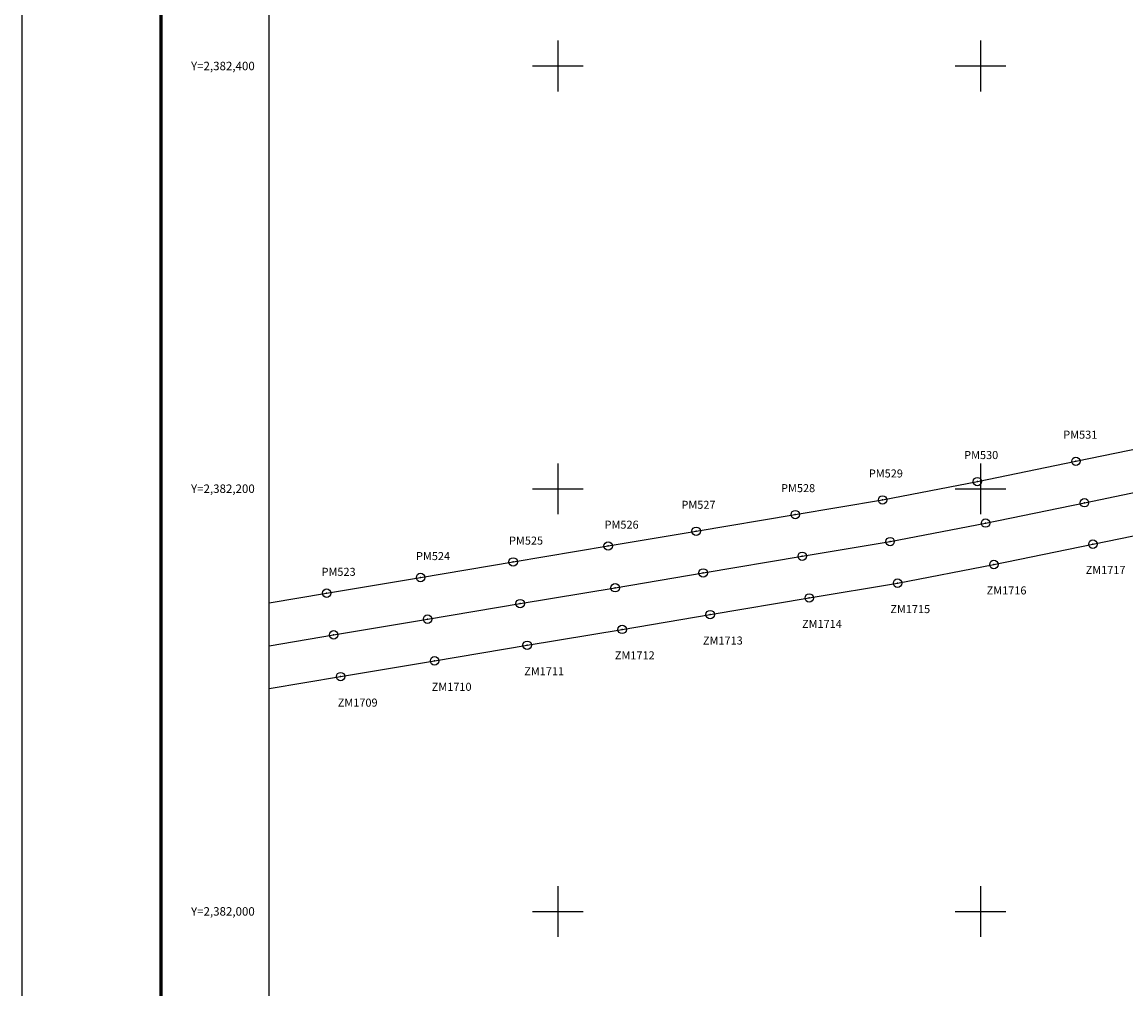
# Model space of a CAD drawing. Units: millimetres. Extents: x 476547 to 478947, y 2381041 to 2382841.
# Drawn here: x 476547 to 477069, y 2381963 to 2382421 of the extents above; entities that cross this region are included whole.
import ezdxf
from ezdxf.enums import TextEntityAlignment as Align

# ---------------------------------------------------------------- set-up
doc = ezdxf.new("R2010")
doc.units = ezdxf.units.MM
doc.header["$LTSCALE"] = 40
doc.header["$PDMODE"] = 32
doc.header["$PDSIZE"] = 4
for name, color, linetype in [('CVL_PUNTO', 2, 'Continuous'), ('CVL_PUNTO_NUM', 2, 'Continuous'), ('CVL_RET_TX', 2, 'Continuous'), ('CVL_RETUTM', 8, 'Continuous'), ('Lomo', 7, 'Continuous'), ('MANGLE', 7, 'Continuous'), ('pm', 7, 'Continuous'), ('ZF', 7, 'Continuous')]:
    doc.layers.add(name, color=color, linetype=linetype)
doc.styles.add('ROMANA1', font='ROMANA1.shx')

msp = doc.modelspace()

# ---------------------------------------------------------------- linework, layer by layer
at = {"layer": 'CVL_PUNTO', "color": 7}
for p in [(477045.16, 2382212.95), (476998.53, 2382203.35), (476953.69, 2382194.66), (477049.19, 2382193.37), (476912.4, 2382187.74), (477002.45, 2382183.74), (476865.51, 2382179.87), (476823.84, 2382172.89), (476957.24, 2382174.98), (477053.23, 2382173.78), (476915.7, 2382168.01), (476778.88, 2382165.35), (477006.37, 2382164.12), (476735.11, 2382158.01), (476868.81, 2382160.15), (476827.15, 2382153.16), (476960.8, 2382155.3), (476690.65, 2382150.55), (476919.01, 2382148.29), (476782.19, 2382145.62), (476738.42, 2382138.28), (476872.12, 2382140.42), (476693.96, 2382130.83), (476830.46, 2382133.44), (476785.5, 2382125.9), (476741.72, 2382118.56), (476697.27, 2382111.1)]:
    msp.add_point(p, dxfattribs=at)
at = {"layer": 'CVL_RETUTM', "color": 8, "linetype": 'Continuous'}
for p, q in [((476800, 2382412), (476800, 2382388)), ((477000, 2382412), (477000, 2382388)), ((476788, 2382400), (476812, 2382400)), ((476988, 2382400), (477012, 2382400)), ((476800, 2382212), (476800, 2382188)), ((477000, 2382212), (477000, 2382188)), ((476788, 2382200), (476812, 2382200)), ((476988, 2382200), (477012, 2382200)), ((476800, 2382012), (476800, 2381988)), ((477000, 2382012), (477000, 2381988)), ((476788, 2382000), (476812, 2382000)), ((476988, 2382000), (477012, 2382000))]:
    msp.add_line(p, q, dxfattribs=at)
at = {"layer": 'Lomo', "color": 255, "linetype": 'Continuous', "elevation": 2.32}
msp.add_lwpolyline([(476546.53, 2382841.44), (478946.53, 2382841.44), (478946.53, 2381041.44), (476546.53, 2381041.44)], close=True, dxfattribs=at)
at = {"layer": 'Lomo', "color": 7, "linetype": 'Continuous', "const_width": 1.6, "elevation": -2.32}
msp.add_lwpolyline([(476612.29, 2381104.53), (476612.29, 2382765.84)], dxfattribs=at)
at = {"layer": 'Lomo'}
msp.add_lwpolyline([(478463.45, 2381134.8), (476663.45, 2381134.8), (476663.45, 2382734.8), (478463.45, 2382734.8), (478463.45, 2381134.8)], dxfattribs=at)
msp.add_lwpolyline([(478463.45, 2381134.8), (476663.45, 2381134.8), (476663.45, 2382734.8), (478463.45, 2382734.8), (478463.45, 2381134.8)], dxfattribs=at)
at = {"layer": 'Lomo', "color": 7, "linetype": 'Continuous'}
msp.add_lwpolyline([(476663.45, 2382734.8), (478463.45, 2382734.8), (478463.45, 2381134.8), (476663.45, 2381134.8)], close=True, dxfattribs=at)
msp.add_lwpolyline([(476663.45, 2382734.8), (478463.45, 2382734.8), (478463.45, 2381134.8), (476663.45, 2381134.8)], close=True, dxfattribs=at)
msp.add_lwpolyline([(476663.45, 2382734.8), (478463.45, 2382734.8), (478463.45, 2381134.8), (476663.45, 2381134.8)], close=True, dxfattribs=at)
msp.add_lwpolyline([(476663.45, 2382734.8), (478463.45, 2382734.8), (478463.45, 2381134.8), (476663.45, 2381134.8)], close=True, dxfattribs=at)
msp.add_lwpolyline([(476663.45, 2382734.8), (478463.45, 2382734.8), (478463.45, 2381134.8), (476663.45, 2381134.8)], close=True, dxfattribs=at)
msp.add_lwpolyline([(476663.45, 2382734.8), (478463.45, 2382734.8), (478463.45, 2381134.8), (476663.45, 2381134.8)], close=True, dxfattribs=at)
msp.add_lwpolyline([(476663.45, 2382734.8), (478463.45, 2382734.8), (478463.45, 2381134.8), (476663.45, 2381134.8)], close=True, dxfattribs=at)
at = {"layer": 'MANGLE', "color": 3}
msp.add_lwpolyline([(476663.45, 2382105.43), (476697.27, 2382111.1), (476741.72, 2382118.56), (476785.5, 2382125.9), (476830.46, 2382133.44), (476872.12, 2382140.42), (476919.01, 2382148.29), (476960.8, 2382155.3), (477006.37, 2382164.12), (477053.23, 2382173.78), (477097.07, 2382182.81)], dxfattribs=at)
at = {"layer": 'pm', "color": 1}
msp.add_lwpolyline([(476663.45, 2382145.99), (476690.65, 2382150.55), (476735.11, 2382158.01), (476778.88, 2382165.35), (476823.84, 2382172.89), (476865.51, 2382179.87), (476912.4, 2382187.74), (476953.69, 2382194.66), (476998.53, 2382203.35), (477045.16, 2382212.95), (477089, 2382221.99)], dxfattribs=at)
at = {"layer": 'ZF', "color": 5}
msp.add_lwpolyline([(476663.45, 2382125.71), (476693.96, 2382130.83), (476738.42, 2382138.28), (476782.19, 2382145.62), (476827.15, 2382153.16), (476868.81, 2382160.15), (476915.7, 2382168.01), (476957.24, 2382174.98), (477002.45, 2382183.74), (477049.19, 2382193.37), (477093.04, 2382202.4)], dxfattribs=at)

# ---------------------------------------------------------------- texts
at = {"layer": 'CVL_PUNTO_NUM', "color": 7, "style": 'ROMANA1'}
for s, p in [('PM531', (477039.18, 2382223.66)), ('PM530', (476992.29, 2382214.01)), ('PM529', (476947.19, 2382205.3)), ('PM528', (476905.67, 2382198.36)), ('PM527', (476858.52, 2382190.48)), ('PM526', (476822.14, 2382181.08)), ('PM525', (476776.94, 2382173.54)), ('PM524', (476732.92, 2382166.21)), ('PM523', (476688.23, 2382158.77)), ('ZM1717', (477049.78, 2382159.64)), ('ZM1716', (477002.93, 2382149.97)), ('ZM1715', (476957.36, 2382141.13)), ('ZM1714', (476915.57, 2382134.12)), ('ZM1713', (476868.68, 2382126.25)), ('ZM1712', (476827.02, 2382119.25)), ('ZM1711', (476784.13, 2382111.71)), ('ZM1710', (476740.36, 2382104.36)), ('ZM1709', (476695.9, 2382096.89))]:
    msp.add_text(s, height=3.8, dxfattribs=at).set_placement(p)
at = {"layer": 'CVL_RET_TX', "color": 7, "style": 'ROMANA1'}
for s, p in [('Y=2,382,400', (476656.63, 2382400)), ('Y=2,382,200', (476656.63, 2382200)), ('Y=2,382,000', (476656.63, 2382000))]:
    msp.add_text(s, height=4, dxfattribs=at).set_placement(p, align=Align.MIDDLE_RIGHT)

doc.saveas('drawing.dxf')
